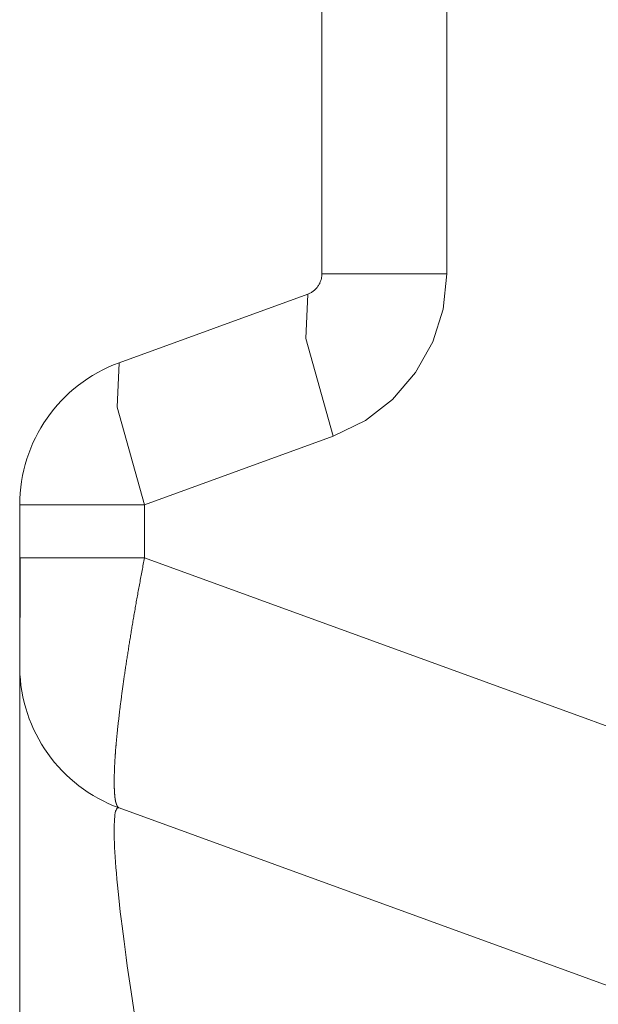
# Model space of a CAD drawing. Units: millimetres. Extents: x -39 to 249, y 47 to 250.
# Drawn here: x -15 to -14, y 130 to 132 of the extents above; entities that cross this region are included whole.
import ezdxf

# ---------------------------------------------------------------- set-up
doc = ezdxf.new("R2010")
doc.units = ezdxf.units.MM
doc.header["$MEASUREMENT"] = 0
doc.layers.add('レイヤー 2', color=7, linetype='Continuous', lineweight=0)

msp = doc.modelspace()

# ---------------------------------------------------------------- linework, layer by layer
at = {"layer": 'レイヤー 2', "color": 18, "lineweight": 9}
for points in [[(-14.2549, 131.2368), (-14.2549, 131.2368), (-14.2549, 132.3857), (-14.2549, 132.3857)], [(-14.1104, 132.3857), (-14.1104, 132.3857), (-14.1104, 131.2368), (-14.1104, 131.2368)], [(-14.2713, 131.2133), (-14.2713, 131.2133), (-14.4895, 131.1339), (-14.4895, 131.1339)], [(-14.4895, 131.134), (-14.5586, 131.1088), (-14.6045, 131.0431), (-14.6045, 130.9696)], [(-14.4601, 130.9696), (-14.4601, 130.9696), (-14.2419, 131.049), (-14.2419, 131.049)], [(-14.6045, 130.9084), (-14.6045, 130.9084), (-14.6045, 130.9696), (-14.6045, 130.9696)], [(-14.4601, 130.9696), (-14.4601, 130.9696), (-14.4601, 130.9084), (-14.4601, 130.9084)], [(-13.4213, 130.5303), (-13.4213, 130.5303), (-14.4601, 130.9084), (-14.4601, 130.9084)], [(-14.6045, 130.7806), (-14.6034, 130.7081), (-14.5576, 130.6438), (-14.4895, 130.619)], [(-14.4895, 130.619), (-14.4895, 130.619), (-13.4171, 130.2287), (-13.4171, 130.2287)]]:
    msp.add_open_spline(points, degree=3, dxfattribs=at)
for points, knots in [([(-14.2549, 131.2368), (-14.2549, 131.2368), (-14.2549, 131.2358), (-14.2549, 131.2358), (-14.2549, 131.2358), (-14.2549, 131.2349), (-14.2549, 131.2349), (-14.2549, 131.2349), (-14.255, 131.2339), (-14.255, 131.2339), (-14.255, 131.2339), (-14.2552, 131.233), (-14.2552, 131.233), (-14.2552, 131.233), (-14.2553, 131.232), (-14.2553, 131.232), (-14.2553, 131.232), (-14.2555, 131.2311), (-14.2555, 131.2311), (-14.2555, 131.2311), (-14.2557, 131.2302), (-14.2557, 131.2302), (-14.2557, 131.2302), (-14.2561, 131.2293), (-14.2561, 131.2293), (-14.2561, 131.2293), (-14.2563, 131.2284), (-14.2563, 131.2284), (-14.2563, 131.2284), (-14.2567, 131.2275), (-14.2567, 131.2275), (-14.2567, 131.2275), (-14.2571, 131.2266), (-14.2571, 131.2266), (-14.2571, 131.2266), (-14.2574, 131.2257), (-14.2574, 131.2257), (-14.2574, 131.2257), (-14.2579, 131.2249), (-14.2579, 131.2249), (-14.2579, 131.2249), (-14.2584, 131.2241), (-14.2584, 131.2241), (-14.2584, 131.2241), (-14.2589, 131.2233), (-14.2589, 131.2233), (-14.2589, 131.2233), (-14.2594, 131.2225), (-14.2594, 131.2225), (-14.2594, 131.2225), (-14.2599, 131.2217), (-14.2599, 131.2217), (-14.2599, 131.2217), (-14.2605, 131.221), (-14.2605, 131.221), (-14.2605, 131.221), (-14.2611, 131.2203), (-14.2611, 131.2203), (-14.2611, 131.2203), (-14.2618, 131.2196), (-14.2618, 131.2196), (-14.2618, 131.2196), (-14.2625, 131.2189), (-14.2625, 131.2189), (-14.2625, 131.2189), (-14.2631, 131.2183), (-14.2631, 131.2183), (-14.2631, 131.2183), (-14.2639, 131.2176), (-14.2639, 131.2176), (-14.2639, 131.2176), (-14.2646, 131.217), (-14.2646, 131.217), (-14.2646, 131.217), (-14.2654, 131.2165), (-14.2654, 131.2165), (-14.2654, 131.2165), (-14.2662, 131.2159), (-14.2662, 131.2159), (-14.2662, 131.2159), (-14.267, 131.2154), (-14.267, 131.2154), (-14.267, 131.2154), (-14.2678, 131.215), (-14.2678, 131.215), (-14.2678, 131.215), (-14.2687, 131.2145), (-14.2687, 131.2145), (-14.2687, 131.2145), (-14.2695, 131.2141), (-14.2695, 131.2141), (-14.2695, 131.2141), (-14.2704, 131.2137), (-14.2704, 131.2137), (-14.2704, 131.2137), (-14.2713, 131.2133), (-14.2713, 131.2133)], [0, 0, 0, 0, 1, 1, 1, 2, 2, 2, 3, 3, 3, 4, 4, 4, 5, 5, 5, 6, 6, 6, 7, 7, 7, 8, 8, 8, 9, 9, 9, 10, 10, 10, 11, 11, 11, 12, 12, 12, 13, 13, 13, 14, 14, 14, 15, 15, 15, 16, 16, 16, 17, 17, 17, 18, 18, 18, 19, 19, 19, 20, 20, 20, 21, 21, 21, 22, 22, 22, 23, 23, 23, 24, 24, 24, 25, 25, 25, 26, 26, 26, 27, 27, 27, 28, 28, 28, 29, 29, 29, 30, 30, 30, 31, 31, 31, 32, 32, 32, 32]), ([(-14.2549, 131.2368), (-14.2549, 131.2368), (-14.214, 131.2368), (-14.214, 131.2368), (-14.214, 131.2368), (-14.1104, 131.2368), (-14.1104, 131.2368)], [0, 0, 0, 0, 1, 1, 1, 2, 2, 2, 2]), ([(-14.1104, 131.2368), (-14.1104, 131.2368), (-14.1145, 131.1959), (-14.1145, 131.1959), (-14.1145, 131.1959), (-14.1266, 131.158), (-14.1266, 131.158), (-14.1266, 131.158), (-14.1466, 131.1226), (-14.1466, 131.1226), (-14.1466, 131.1226), (-14.173, 131.0916), (-14.173, 131.0916), (-14.173, 131.0916), (-14.2046, 131.067), (-14.2046, 131.067), (-14.2046, 131.067), (-14.2419, 131.049), (-14.2419, 131.049)], [0, 0, 0, 0, 1, 1, 1, 2, 2, 2, 3, 3, 3, 4, 4, 4, 5, 5, 5, 6, 6, 6, 6]), ([(-14.2419, 131.049), (-14.2419, 131.049), (-14.2734, 131.1619), (-14.2734, 131.1619), (-14.2734, 131.1619), (-14.2713, 131.2133), (-14.2713, 131.2133)], [0, 0, 0, 0, 1, 1, 1, 2, 2, 2, 2]), ([(-14.4895, 131.1339), (-14.4895, 131.1339), (-14.4917, 131.0825), (-14.4917, 131.0825), (-14.4917, 131.0825), (-14.4601, 130.9696), (-14.4601, 130.9696)], [0, 0, 0, 0, 1, 1, 1, 2, 2, 2, 2]), ([(-14.4601, 130.9696), (-14.4601, 130.9696), (-14.5637, 130.9696), (-14.5637, 130.9696), (-14.5637, 130.9696), (-14.6045, 130.9696), (-14.6045, 130.9696)], [0, 0, 0, 0, 1, 1, 1, 2, 2, 2, 2]), ([(-14.6045, 130.9084), (-14.6045, 130.9084), (-14.6045, 130.9035), (-14.6045, 130.9035), (-14.6045, 130.9035), (-14.6045, 130.8987), (-14.6045, 130.8987), (-14.6045, 130.8987), (-14.6045, 130.894), (-14.6045, 130.894), (-14.6045, 130.894), (-14.6045, 130.8892), (-14.6045, 130.8892), (-14.6045, 130.8892), (-14.6045, 130.8845), (-14.6045, 130.8845), (-14.6045, 130.8845), (-14.6045, 130.88), (-14.6045, 130.88), (-14.6045, 130.88), (-14.6045, 130.8754), (-14.6045, 130.8754), (-14.6045, 130.8754), (-14.6045, 130.8708), (-14.6045, 130.8708), (-14.6045, 130.8708), (-14.6045, 130.8663), (-14.6045, 130.8663), (-14.6045, 130.8663), (-14.6045, 130.8619), (-14.6045, 130.8619), (-14.6045, 130.8619), (-14.6045, 130.8576), (-14.6045, 130.8576), (-14.6045, 130.8576), (-14.6045, 130.8534), (-14.6045, 130.8534), (-14.6045, 130.8534), (-14.6045, 130.8492), (-14.6045, 130.8492), (-14.6045, 130.8492), (-14.6045, 130.8451), (-14.6045, 130.8451), (-14.6045, 130.8451), (-14.6045, 130.8411), (-14.6045, 130.8411), (-14.6045, 130.8411), (-14.6045, 130.8373), (-14.6045, 130.8373), (-14.6045, 130.8373), (-14.6045, 130.8335), (-14.6045, 130.8335), (-14.6045, 130.8335), (-14.6045, 130.8298), (-14.6045, 130.8298), (-14.6045, 130.8298), (-14.6045, 130.8263), (-14.6045, 130.8263), (-14.6045, 130.8263), (-14.6045, 130.8228), (-14.6045, 130.8228), (-14.6045, 130.8228), (-14.6045, 130.8195), (-14.6045, 130.8195), (-14.6045, 130.8195), (-14.6045, 130.8163), (-14.6045, 130.8163), (-14.6045, 130.8163), (-14.6045, 130.8132), (-14.6045, 130.8132), (-14.6045, 130.8132), (-14.6045, 130.8103), (-14.6045, 130.8103), (-14.6045, 130.8103), (-14.6045, 130.8075), (-14.6045, 130.8075), (-14.6045, 130.8075), (-14.6045, 130.8048), (-14.6045, 130.8048), (-14.6045, 130.8048), (-14.6045, 130.8023), (-14.6045, 130.8023), (-14.6045, 130.8023), (-14.6045, 130.7999), (-14.6045, 130.7999), (-14.6045, 130.7999), (-14.6045, 130.7977), (-14.6045, 130.7977), (-14.6045, 130.7977), (-14.6045, 130.7956), (-14.6045, 130.7956), (-14.6045, 130.7956), (-14.6045, 130.7937), (-14.6045, 130.7937), (-14.6045, 130.7937), (-14.6045, 130.792), (-14.6045, 130.792), (-14.6045, 130.792), (-14.6045, 130.7903), (-14.6045, 130.7903), (-14.6045, 130.7903), (-14.6045, 130.7889), (-14.6045, 130.7889), (-14.6045, 130.7889), (-14.6045, 130.7876), (-14.6045, 130.7876), (-14.6045, 130.7876), (-14.6045, 130.7865), (-14.6045, 130.7865), (-14.6045, 130.7865), (-14.6045, 130.7855), (-14.6045, 130.7855), (-14.6045, 130.7855), (-14.6045, 130.7848), (-14.6045, 130.7848), (-14.6045, 130.7848), (-14.6045, 130.7841), (-14.6045, 130.7841), (-14.6045, 130.7841), (-14.6045, 130.7837), (-14.6045, 130.7837), (-14.6045, 130.7837), (-14.6045, 130.7834), (-14.6045, 130.7834), (-14.6045, 130.7834), (-14.6045, 130.7833), (-14.6045, 130.7833)], [0, 0, 0, 0, 1, 1, 1, 2, 2, 2, 3, 3, 3, 4, 4, 4, 5, 5, 5, 6, 6, 6, 7, 7, 7, 8, 8, 8, 9, 9, 9, 10, 10, 10, 11, 11, 11, 12, 12, 12, 13, 13, 13, 14, 14, 14, 15, 15, 15, 16, 16, 16, 17, 17, 17, 18, 18, 18, 19, 19, 19, 20, 20, 20, 21, 21, 21, 22, 22, 22, 23, 23, 23, 24, 24, 24, 25, 25, 25, 26, 26, 26, 27, 27, 27, 28, 28, 28, 29, 29, 29, 30, 30, 30, 31, 31, 31, 32, 32, 32, 33, 33, 33, 34, 34, 34, 35, 35, 35, 36, 36, 36, 37, 37, 37, 38, 38, 38, 39, 39, 39, 40, 40, 40, 41, 41, 41, 42, 42, 42, 42]), ([(-14.604, 130.9084), (-14.604, 130.9084), (-14.6039, 130.9012), (-14.6039, 130.9012), (-14.6039, 130.9012), (-14.6039, 130.894), (-14.6039, 130.894), (-14.6039, 130.894), (-14.6038, 130.8871), (-14.6038, 130.8871), (-14.6038, 130.8871), (-14.6038, 130.8802), (-14.6038, 130.8802), (-14.6038, 130.8802), (-14.6038, 130.8737), (-14.6038, 130.8737), (-14.6038, 130.8737), (-14.6038, 130.8674), (-14.6038, 130.8674), (-14.6038, 130.8674), (-14.6038, 130.8614), (-14.6038, 130.8614), (-14.6038, 130.8614), (-14.6039, 130.8557), (-14.6039, 130.8557), (-14.6039, 130.8557), (-14.6039, 130.8504), (-14.6039, 130.8504), (-14.6039, 130.8504), (-14.604, 130.8455), (-14.604, 130.8455), (-14.604, 130.8455), (-14.6041, 130.8411), (-14.6041, 130.8411), (-14.6041, 130.8411), (-14.6042, 130.837), (-14.6042, 130.837), (-14.6042, 130.837), (-14.6043, 130.8336), (-14.6043, 130.8336), (-14.6043, 130.8336), (-14.6043, 130.8302), (-14.6043, 130.8302), (-14.6043, 130.8302), (-14.6044, 130.8275), (-14.6044, 130.8275), (-14.6044, 130.8275), (-14.6044, 130.8249), (-14.6044, 130.8249), (-14.6044, 130.8249), (-14.6044, 130.8228), (-14.6044, 130.8228), (-14.6044, 130.8228), (-14.6045, 130.8207), (-14.6045, 130.8207), (-14.6045, 130.8207), (-14.6045, 130.819), (-14.6045, 130.819), (-14.6045, 130.819), (-14.6045, 130.8172), (-14.6045, 130.8172), (-14.6045, 130.8172), (-14.6045, 130.8147), (-14.6045, 130.8147), (-14.6045, 130.8147), (-14.6045, 130.812), (-14.6045, 130.812), (-14.6045, 130.812), (-14.6045, 130.8084), (-14.6045, 130.8084), (-14.6045, 130.8084), (-14.6045, 130.805), (-14.6045, 130.805), (-14.6045, 130.805), (-14.6045, 130.8023), (-14.6045, 130.8023), (-14.6045, 130.8023), (-14.6045, 130.7997), (-14.6045, 130.7997), (-14.6045, 130.7997), (-14.6045, 130.7969), (-14.6045, 130.7969), (-14.6045, 130.7969), (-14.6045, 130.7943), (-14.6045, 130.7943), (-14.6045, 130.7943), (-14.6045, 130.7916), (-14.6045, 130.7916), (-14.6045, 130.7916), (-14.6045, 130.7892), (-14.6045, 130.7892), (-14.6045, 130.7892), (-14.6045, 130.7868), (-14.6045, 130.7868), (-14.6045, 130.7868), (-14.6045, 130.7848), (-14.6045, 130.7848), (-14.6045, 130.7848), (-14.6045, 130.783), (-14.6045, 130.783), (-14.6045, 130.783), (-14.6045, 130.7817), (-14.6045, 130.7817), (-14.6045, 130.7817), (-14.6045, 130.7809), (-14.6045, 130.7809), (-14.6045, 130.7809), (-14.6045, 130.7806), (-14.6045, 130.7806)], [0, 0, 0, 0, 1, 1, 1, 2, 2, 2, 3, 3, 3, 4, 4, 4, 5, 5, 5, 6, 6, 6, 7, 7, 7, 8, 8, 8, 9, 9, 9, 10, 10, 10, 11, 11, 11, 12, 12, 12, 13, 13, 13, 14, 14, 14, 15, 15, 15, 16, 16, 16, 17, 17, 17, 18, 18, 18, 19, 19, 19, 20, 20, 20, 21, 21, 21, 22, 22, 22, 23, 23, 23, 24, 24, 24, 25, 25, 25, 26, 26, 26, 27, 27, 27, 28, 28, 28, 29, 29, 29, 30, 30, 30, 31, 31, 31, 32, 32, 32, 33, 33, 33, 34, 34, 34, 35, 35, 35, 36, 36, 36, 36]), ([(-14.604, 130.9084), (-14.604, 130.9084), (-14.5592, 130.9084), (-14.5592, 130.9084), (-14.5592, 130.9084), (-14.4601, 130.9084), (-14.4601, 130.9084)], [0, 0, 0, 0, 1, 1, 1, 2, 2, 2, 2]), ([(-14.4895, 130.619), (-14.4895, 130.619), (-14.4896, 130.6191), (-14.4896, 130.6191), (-14.4896, 130.6191), (-14.4897, 130.6191), (-14.4897, 130.6191), (-14.4897, 130.6191), (-14.4898, 130.6191), (-14.4898, 130.6191), (-14.4898, 130.6191), (-14.4899, 130.6192), (-14.4899, 130.6192), (-14.4899, 130.6192), (-14.49, 130.6192), (-14.49, 130.6192), (-14.49, 130.6192), (-14.49, 130.6193), (-14.49, 130.6193), (-14.49, 130.6193), (-14.4901, 130.6194), (-14.4901, 130.6194), (-14.4901, 130.6194), (-14.4902, 130.6194), (-14.4902, 130.6194), (-14.4902, 130.6194), (-14.4902, 130.6195), (-14.4902, 130.6195), (-14.4902, 130.6195), (-14.4903, 130.6195), (-14.4903, 130.6195), (-14.4903, 130.6195), (-14.4904, 130.6196), (-14.4904, 130.6196), (-14.4904, 130.6196), (-14.4905, 130.6196), (-14.4905, 130.6196), (-14.4905, 130.6196), (-14.4906, 130.6197), (-14.4906, 130.6197), (-14.4906, 130.6197), (-14.4906, 130.6198), (-14.4906, 130.6198), (-14.4906, 130.6198), (-14.4907, 130.6199), (-14.4907, 130.6199), (-14.4907, 130.6199), (-14.4908, 130.6199), (-14.4908, 130.6199), (-14.4908, 130.6199), (-14.4909, 130.62), (-14.4909, 130.62), (-14.4909, 130.62), (-14.4909, 130.6201), (-14.4909, 130.6201), (-14.4909, 130.6201), (-14.491, 130.6202), (-14.491, 130.6202), (-14.491, 130.6202), (-14.4911, 130.6203), (-14.4911, 130.6203), (-14.4911, 130.6203), (-14.4912, 130.6204), (-14.4912, 130.6204), (-14.4912, 130.6204), (-14.4912, 130.6204), (-14.4912, 130.6204), (-14.4912, 130.6204), (-14.4913, 130.6206), (-14.4913, 130.6206), (-14.4913, 130.6206), (-14.4914, 130.6207), (-14.4914, 130.6207), (-14.4914, 130.6207), (-14.4914, 130.6208), (-14.4914, 130.6208), (-14.4914, 130.6208), (-14.4915, 130.6209), (-14.4915, 130.6209), (-14.4915, 130.6209), (-14.4916, 130.621), (-14.4916, 130.621), (-14.4916, 130.621), (-14.4917, 130.6211), (-14.4917, 130.6211), (-14.4917, 130.6211), (-14.4917, 130.6212), (-14.4917, 130.6212), (-14.4917, 130.6212), (-14.4918, 130.6213), (-14.4918, 130.6213), (-14.4918, 130.6213), (-14.4919, 130.6214), (-14.4919, 130.6214), (-14.4919, 130.6214), (-14.4919, 130.6216), (-14.4919, 130.6216), (-14.4919, 130.6216), (-14.492, 130.6217), (-14.492, 130.6217), (-14.492, 130.6217), (-14.4921, 130.6218), (-14.4921, 130.6218), (-14.4921, 130.6218), (-14.4921, 130.622), (-14.4921, 130.622), (-14.4921, 130.622), (-14.4922, 130.6221), (-14.4922, 130.6221), (-14.4922, 130.6221), (-14.4923, 130.6222), (-14.4923, 130.6222), (-14.4923, 130.6222), (-14.4923, 130.6224), (-14.4923, 130.6224), (-14.4923, 130.6224), (-14.4923, 130.6225), (-14.4923, 130.6225), (-14.4923, 130.6225), (-14.4924, 130.6227), (-14.4924, 130.6227), (-14.4924, 130.6227), (-14.4925, 130.6228), (-14.4925, 130.6228), (-14.4925, 130.6228), (-14.4925, 130.623), (-14.4925, 130.623), (-14.4925, 130.623), (-14.4926, 130.6232), (-14.4926, 130.6232), (-14.4926, 130.6232), (-14.4926, 130.6233), (-14.4926, 130.6233), (-14.4926, 130.6233), (-14.4927, 130.6235), (-14.4927, 130.6235), (-14.4927, 130.6235), (-14.4927, 130.6236), (-14.4927, 130.6236), (-14.4927, 130.6236), (-14.4928, 130.6238), (-14.4928, 130.6238), (-14.4928, 130.6238), (-14.4929, 130.624), (-14.4929, 130.624), (-14.4929, 130.624), (-14.4929, 130.6242), (-14.4929, 130.6242), (-14.4929, 130.6242), (-14.493, 130.6244), (-14.493, 130.6244), (-14.493, 130.6244), (-14.493, 130.6245), (-14.493, 130.6245), (-14.493, 130.6245), (-14.4931, 130.6247), (-14.4931, 130.6247), (-14.4931, 130.6247), (-14.4932, 130.6249), (-14.4932, 130.6249), (-14.4932, 130.6249), (-14.4932, 130.6251), (-14.4932, 130.6251), (-14.4932, 130.6251), (-14.4932, 130.6253), (-14.4932, 130.6253), (-14.4932, 130.6253), (-14.4933, 130.6255), (-14.4933, 130.6255), (-14.4933, 130.6255), (-14.4933, 130.6257), (-14.4933, 130.6257), (-14.4933, 130.6257), (-14.4934, 130.6259), (-14.4934, 130.6259), (-14.4934, 130.6259), (-14.4935, 130.6261), (-14.4935, 130.6261), (-14.4935, 130.6261), (-14.4935, 130.6263), (-14.4935, 130.6263), (-14.4935, 130.6263), (-14.4935, 130.6265), (-14.4935, 130.6265), (-14.4935, 130.6265), (-14.4936, 130.6267), (-14.4936, 130.6267), (-14.4936, 130.6267), (-14.4936, 130.6269), (-14.4936, 130.6269), (-14.4936, 130.6269), (-14.4936, 130.6272), (-14.4936, 130.6272), (-14.4936, 130.6272), (-14.4937, 130.6274), (-14.4937, 130.6274), (-14.4937, 130.6274), (-14.4937, 130.6276), (-14.4937, 130.6276), (-14.4937, 130.6276), (-14.4938, 130.6278), (-14.4938, 130.6278), (-14.4938, 130.6278), (-14.4938, 130.6281), (-14.4938, 130.6281), (-14.4938, 130.6281), (-14.4939, 130.6283), (-14.4939, 130.6283), (-14.4939, 130.6283), (-14.4939, 130.6286), (-14.4939, 130.6286), (-14.4939, 130.6286), (-14.4939, 130.6288), (-14.4939, 130.6288), (-14.4939, 130.6288), (-14.494, 130.629), (-14.494, 130.629), (-14.494, 130.629), (-14.4941, 130.6293), (-14.4941, 130.6293), (-14.4941, 130.6293), (-14.4941, 130.6295), (-14.4941, 130.6295), (-14.4941, 130.6295), (-14.4941, 130.6298), (-14.4941, 130.6298), (-14.4941, 130.6298), (-14.4942, 130.63), (-14.4942, 130.63), (-14.4942, 130.63), (-14.4942, 130.6303), (-14.4942, 130.6303), (-14.4942, 130.6303), (-14.4942, 130.6305), (-14.4942, 130.6305), (-14.4942, 130.6305), (-14.4943, 130.6308), (-14.4943, 130.6308), (-14.4943, 130.6308), (-14.4943, 130.6311), (-14.4943, 130.6311), (-14.4943, 130.6311), (-14.4943, 130.6313), (-14.4943, 130.6313), (-14.4943, 130.6313), (-14.4944, 130.6316), (-14.4944, 130.6316), (-14.4944, 130.6316), (-14.4944, 130.6319), (-14.4944, 130.6319), (-14.4944, 130.6319), (-14.4944, 130.6322), (-14.4944, 130.6322), (-14.4944, 130.6322), (-14.4945, 130.6324), (-14.4945, 130.6324), (-14.4945, 130.6324), (-14.4945, 130.6327), (-14.4945, 130.6327), (-14.4945, 130.6327), (-14.4945, 130.633), (-14.4945, 130.633), (-14.4945, 130.633), (-14.4945, 130.6333), (-14.4945, 130.6333), (-14.4945, 130.6333), (-14.4946, 130.6336), (-14.4946, 130.6336), (-14.4946, 130.6336), (-14.4946, 130.6339), (-14.4946, 130.6339), (-14.4946, 130.6339), (-14.4946, 130.6342), (-14.4946, 130.6342), (-14.4946, 130.6342), (-14.4946, 130.6345), (-14.4946, 130.6345), (-14.4946, 130.6345), (-14.4947, 130.6348), (-14.4947, 130.6348), (-14.4947, 130.6348), (-14.4947, 130.6351), (-14.4947, 130.6351), (-14.4947, 130.6351), (-14.4947, 130.6354), (-14.4947, 130.6354), (-14.4947, 130.6354), (-14.4947, 130.6358), (-14.4947, 130.6358), (-14.4947, 130.6358), (-14.4948, 130.636), (-14.4948, 130.636), (-14.4948, 130.636), (-14.4948, 130.6364), (-14.4948, 130.6364), (-14.4948, 130.6364), (-14.4948, 130.6367), (-14.4948, 130.6367), (-14.4948, 130.6367), (-14.4948, 130.637), (-14.4948, 130.637), (-14.4948, 130.637), (-14.4948, 130.6373), (-14.4948, 130.6373), (-14.4948, 130.6373), (-14.4949, 130.6377), (-14.4949, 130.6377), (-14.4949, 130.6377), (-14.4949, 130.638), (-14.4949, 130.638), (-14.4949, 130.638), (-14.4949, 130.6383), (-14.4949, 130.6383), (-14.4949, 130.6383), (-14.4949, 130.6387), (-14.4949, 130.6387), (-14.4949, 130.6387), (-14.495, 130.639), (-14.495, 130.639), (-14.495, 130.639), (-14.495, 130.6393), (-14.495, 130.6393), (-14.495, 130.6393), (-14.495, 130.6397), (-14.495, 130.6397), (-14.495, 130.6397), (-14.495, 130.6401), (-14.495, 130.6401), (-14.495, 130.6401), (-14.495, 130.6404), (-14.495, 130.6404), (-14.495, 130.6404), (-14.495, 130.6408), (-14.495, 130.6408), (-14.495, 130.6408), (-14.495, 130.6411), (-14.495, 130.6411), (-14.495, 130.6411), (-14.4951, 130.6415), (-14.4951, 130.6415), (-14.4951, 130.6415), (-14.4951, 130.6418), (-14.4951, 130.6418), (-14.4951, 130.6418), (-14.4951, 130.6422), (-14.4951, 130.6422), (-14.4951, 130.6422), (-14.4951, 130.6426), (-14.4951, 130.6426), (-14.4951, 130.6426), (-14.4951, 130.6429), (-14.4951, 130.6429), (-14.4951, 130.6429), (-14.4951, 130.6433), (-14.4951, 130.6433), (-14.4951, 130.6433), (-14.4951, 130.6437), (-14.4951, 130.6437), (-14.4951, 130.6437), (-14.4951, 130.6441), (-14.4951, 130.6441), (-14.4951, 130.6441), (-14.4951, 130.6445), (-14.4951, 130.6445), (-14.4951, 130.6445), (-14.4951, 130.6449), (-14.4951, 130.6449), (-14.4951, 130.6449), (-14.4951, 130.6452), (-14.4951, 130.6452), (-14.4951, 130.6452), (-14.4952, 130.6456), (-14.4952, 130.6456), (-14.4952, 130.6456), (-14.4952, 130.646), (-14.4952, 130.646), (-14.4952, 130.646), (-14.4952, 130.6464), (-14.4952, 130.6464), (-14.4952, 130.6464), (-14.4952, 130.6468), (-14.4952, 130.6468), (-14.4952, 130.6468), (-14.4952, 130.6472), (-14.4952, 130.6472), (-14.4952, 130.6472), (-14.4952, 130.6476), (-14.4952, 130.6476), (-14.4952, 130.6476), (-14.4952, 130.648), (-14.4952, 130.648), (-14.4952, 130.648), (-14.4952, 130.6484), (-14.4952, 130.6484), (-14.4952, 130.6484), (-14.4952, 130.6488), (-14.4952, 130.6488), (-14.4952, 130.6488), (-14.4952, 130.6493), (-14.4952, 130.6493), (-14.4952, 130.6493), (-14.4952, 130.6497), (-14.4952, 130.6497), (-14.4952, 130.6497), (-14.4952, 130.6501), (-14.4952, 130.6501), (-14.4952, 130.6501), (-14.4952, 130.6505), (-14.4952, 130.6505), (-14.4952, 130.6505), (-14.4952, 130.6509), (-14.4952, 130.6509), (-14.4952, 130.6509), (-14.4952, 130.6514), (-14.4952, 130.6514), (-14.4952, 130.6514), (-14.4952, 130.6518), (-14.4952, 130.6518), (-14.4952, 130.6518), (-14.4952, 130.6522), (-14.4952, 130.6522), (-14.4952, 130.6522), (-14.4952, 130.6527), (-14.4952, 130.6527), (-14.4952, 130.6527), (-14.4952, 130.6531), (-14.4952, 130.6531), (-14.4952, 130.6531), (-14.4951, 130.6535), (-14.4951, 130.6535), (-14.4951, 130.6535), (-14.4951, 130.654), (-14.4951, 130.654), (-14.4951, 130.654), (-14.4951, 130.6544), (-14.4951, 130.6544), (-14.4951, 130.6544), (-14.4951, 130.6549), (-14.4951, 130.6549), (-14.4951, 130.6549), (-14.4951, 130.6553), (-14.4951, 130.6553), (-14.4951, 130.6553), (-14.4951, 130.6558), (-14.4951, 130.6558), (-14.4951, 130.6558), (-14.4951, 130.6563), (-14.4951, 130.6563), (-14.4951, 130.6563), (-14.4951, 130.6567), (-14.4951, 130.6567), (-14.4951, 130.6567), (-14.4951, 130.6572), (-14.4951, 130.6572), (-14.4951, 130.6572), (-14.4951, 130.6576), (-14.4951, 130.6576), (-14.4951, 130.6576), (-14.4951, 130.6581), (-14.4951, 130.6581), (-14.4951, 130.6581), (-14.495, 130.6586), (-14.495, 130.6586), (-14.495, 130.6586), (-14.495, 130.659), (-14.495, 130.659), (-14.495, 130.659), (-14.495, 130.6595), (-14.495, 130.6595), (-14.495, 130.6595), (-14.495, 130.66), (-14.495, 130.66), (-14.495, 130.66), (-14.495, 130.6605), (-14.495, 130.6605), (-14.495, 130.6605), (-14.495, 130.6609), (-14.495, 130.6609), (-14.495, 130.6609), (-14.495, 130.6614), (-14.495, 130.6614), (-14.495, 130.6614), (-14.4949, 130.662), (-14.4949, 130.662), (-14.4949, 130.662), (-14.4949, 130.6624), (-14.4949, 130.6624), (-14.4949, 130.6624), (-14.4949, 130.6629), (-14.4949, 130.6629), (-14.4949, 130.6629), (-14.4949, 130.6634), (-14.4949, 130.6634), (-14.4949, 130.6634), (-14.4949, 130.6639), (-14.4949, 130.6639), (-14.4949, 130.6639), (-14.4948, 130.6644), (-14.4948, 130.6644), (-14.4948, 130.6644), (-14.4948, 130.6649), (-14.4948, 130.6649), (-14.4948, 130.6649), (-14.4948, 130.6654), (-14.4948, 130.6654), (-14.4948, 130.6654), (-14.4948, 130.6659), (-14.4948, 130.6659), (-14.4948, 130.6659), (-14.4947, 130.6665), (-14.4947, 130.6665), (-14.4947, 130.6665), (-14.4947, 130.6669), (-14.4947, 130.6669), (-14.4947, 130.6669), (-14.4947, 130.6675), (-14.4947, 130.6675), (-14.4947, 130.6675), (-14.4947, 130.668), (-14.4947, 130.668), (-14.4947, 130.668), (-14.4947, 130.6685), (-14.4947, 130.6685), (-14.4947, 130.6685), (-14.4946, 130.669), (-14.4946, 130.669), (-14.4946, 130.669), (-14.4946, 130.6696), (-14.4946, 130.6696), (-14.4946, 130.6696), (-14.4946, 130.67), (-14.4946, 130.67), (-14.4946, 130.67), (-14.4945, 130.6706), (-14.4945, 130.6706), (-14.4945, 130.6706), (-14.4945, 130.6711), (-14.4945, 130.6711), (-14.4945, 130.6711), (-14.4945, 130.6717), (-14.4945, 130.6717), (-14.4945, 130.6717), (-14.4945, 130.6722), (-14.4945, 130.6722), (-14.4945, 130.6722), (-14.4944, 130.6727), (-14.4944, 130.6727), (-14.4944, 130.6727), (-14.4944, 130.6733), (-14.4944, 130.6733), (-14.4944, 130.6733), (-14.4944, 130.6738), (-14.4944, 130.6738), (-14.4944, 130.6738), (-14.4943, 130.6744), (-14.4943, 130.6744), (-14.4943, 130.6744), (-14.4943, 130.6749), (-14.4943, 130.6749), (-14.4943, 130.6749), (-14.4943, 130.6755), (-14.4943, 130.6755), (-14.4943, 130.6755), (-14.4942, 130.676), (-14.4942, 130.676), (-14.4942, 130.676), (-14.4942, 130.6766), (-14.4942, 130.6766), (-14.4942, 130.6766), (-14.4942, 130.6771), (-14.4942, 130.6771), (-14.4942, 130.6771), (-14.4941, 130.6777), (-14.4941, 130.6777), (-14.4941, 130.6777), (-14.4941, 130.6782), (-14.4941, 130.6782), (-14.4941, 130.6782), (-14.4941, 130.6788), (-14.4941, 130.6788), (-14.4941, 130.6788), (-14.494, 130.6794), (-14.494, 130.6794), (-14.494, 130.6794), (-14.4939, 130.68), (-14.4939, 130.68), (-14.4939, 130.68), (-14.4939, 130.6805), (-14.4939, 130.6805), (-14.4939, 130.6805), (-14.4939, 130.6811), (-14.4939, 130.6811), (-14.4939, 130.6811), (-14.4938, 130.6817), (-14.4938, 130.6817), (-14.4938, 130.6817), (-14.4938, 130.6823), (-14.4938, 130.6823), (-14.4938, 130.6823), (-14.4938, 130.6829), (-14.4938, 130.6829), (-14.4938, 130.6829), (-14.4937, 130.6835), (-14.4937, 130.6835), (-14.4937, 130.6835), (-14.4937, 130.684), (-14.4937, 130.684), (-14.4937, 130.684), (-14.4936, 130.6846), (-14.4936, 130.6846), (-14.4936, 130.6846), (-14.4936, 130.6852), (-14.4936, 130.6852), (-14.4936, 130.6852), (-14.4935, 130.6858), (-14.4935, 130.6858), (-14.4935, 130.6858), (-14.4935, 130.6864), (-14.4935, 130.6864), (-14.4935, 130.6864), (-14.4935, 130.687), (-14.4935, 130.687), (-14.4935, 130.687), (-14.4934, 130.6876), (-14.4934, 130.6876), (-14.4934, 130.6876), (-14.4933, 130.6882), (-14.4933, 130.6882), (-14.4933, 130.6882), (-14.4933, 130.6888), (-14.4933, 130.6888), (-14.4933, 130.6888), (-14.4933, 130.6894), (-14.4933, 130.6894), (-14.4933, 130.6894), (-14.4932, 130.69), (-14.4932, 130.69), (-14.4932, 130.69), (-14.4932, 130.6906), (-14.4932, 130.6906), (-14.4932, 130.6906), (-14.4931, 130.6913), (-14.4931, 130.6913), (-14.4931, 130.6913), (-14.493, 130.6918), (-14.493, 130.6918), (-14.493, 130.6918), (-14.493, 130.6925), (-14.493, 130.6925), (-14.493, 130.6925), (-14.4929, 130.6931), (-14.4929, 130.6931), (-14.4929, 130.6931), (-14.4929, 130.6937), (-14.4929, 130.6937), (-14.4929, 130.6937), (-14.4928, 130.6943), (-14.4928, 130.6943), (-14.4928, 130.6943), (-14.4928, 130.695), (-14.4928, 130.695), (-14.4928, 130.695), (-14.4927, 130.6956), (-14.4927, 130.6956), (-14.4927, 130.6956), (-14.4926, 130.6962), (-14.4926, 130.6962), (-14.4926, 130.6962), (-14.4926, 130.6968), (-14.4926, 130.6968), (-14.4926, 130.6968), (-14.4925, 130.6975), (-14.4925, 130.6975), (-14.4925, 130.6975), (-14.4925, 130.6981), (-14.4925, 130.6981), (-14.4925, 130.6981), (-14.4924, 130.6987), (-14.4924, 130.6987), (-14.4924, 130.6987), (-14.4924, 130.6994), (-14.4924, 130.6994), (-14.4924, 130.6994), (-14.4923, 130.7), (-14.4923, 130.7), (-14.4923, 130.7), (-14.4923, 130.7007), (-14.4923, 130.7007), (-14.4923, 130.7007), (-14.4922, 130.7013), (-14.4922, 130.7013), (-14.4922, 130.7013), (-14.4921, 130.702), (-14.4921, 130.702), (-14.4921, 130.702), (-14.4921, 130.7026), (-14.4921, 130.7026), (-14.4921, 130.7026), (-14.492, 130.7032), (-14.492, 130.7032), (-14.492, 130.7032), (-14.4919, 130.7039), (-14.4919, 130.7039), (-14.4919, 130.7039), (-14.4919, 130.7046), (-14.4919, 130.7046), (-14.4919, 130.7046), (-14.4918, 130.7052), (-14.4918, 130.7052), (-14.4918, 130.7052), (-14.4917, 130.7059), (-14.4917, 130.7059), (-14.4917, 130.7059), (-14.4917, 130.7065), (-14.4917, 130.7065), (-14.4917, 130.7065), (-14.4915, 130.7077), (-14.4915, 130.7077), (-14.4915, 130.7077), (-14.4914, 130.7088), (-14.4914, 130.7088), (-14.4914, 130.7088), (-14.4913, 130.7098), (-14.4913, 130.7098), (-14.4913, 130.7098), (-14.4912, 130.711), (-14.4912, 130.711), (-14.4912, 130.711), (-14.4911, 130.7121), (-14.4911, 130.7121), (-14.4911, 130.7121), (-14.491, 130.7132), (-14.491, 130.7132), (-14.491, 130.7132), (-14.4908, 130.7144), (-14.4908, 130.7144), (-14.4908, 130.7144), (-14.4907, 130.7155), (-14.4907, 130.7155), (-14.4907, 130.7155), (-14.4906, 130.7167), (-14.4906, 130.7167), (-14.4906, 130.7167), (-14.4905, 130.7178), (-14.4905, 130.7178), (-14.4905, 130.7178), (-14.4903, 130.719), (-14.4903, 130.719), (-14.4903, 130.719), (-14.4902, 130.7201), (-14.4902, 130.7201), (-14.4902, 130.7201), (-14.49, 130.7213), (-14.49, 130.7213), (-14.49, 130.7213), (-14.4899, 130.7225), (-14.4899, 130.7225), (-14.4899, 130.7225), (-14.4898, 130.7237), (-14.4898, 130.7237), (-14.4898, 130.7237), (-14.4896, 130.7249), (-14.4896, 130.7249), (-14.4896, 130.7249), (-14.4895, 130.7261), (-14.4895, 130.7261), (-14.4895, 130.7261), (-14.4894, 130.7273), (-14.4894, 130.7273), (-14.4894, 130.7273), (-14.4892, 130.7285), (-14.4892, 130.7285), (-14.4892, 130.7285), (-14.489, 130.7298), (-14.489, 130.7298), (-14.489, 130.7298), (-14.4889, 130.731), (-14.4889, 130.731), (-14.4889, 130.731), (-14.4888, 130.7323), (-14.4888, 130.7323), (-14.4888, 130.7323), (-14.4886, 130.7335), (-14.4886, 130.7335), (-14.4886, 130.7335), (-14.4884, 130.7348), (-14.4884, 130.7348), (-14.4884, 130.7348), (-14.4883, 130.7361), (-14.4883, 130.7361), (-14.4883, 130.7361), (-14.4881, 130.7373), (-14.4881, 130.7373), (-14.4881, 130.7373), (-14.4879, 130.7386), (-14.4879, 130.7386), (-14.4879, 130.7386), (-14.4878, 130.7399), (-14.4878, 130.7399), (-14.4878, 130.7399), (-14.4876, 130.7412), (-14.4876, 130.7412), (-14.4876, 130.7412), (-14.4875, 130.7425), (-14.4875, 130.7425), (-14.4875, 130.7425), (-14.4873, 130.7438), (-14.4873, 130.7438), (-14.4873, 130.7438), (-14.4871, 130.7452), (-14.4871, 130.7452), (-14.4871, 130.7452), (-14.4869, 130.7465), (-14.4869, 130.7465), (-14.4869, 130.7465), (-14.4868, 130.7478), (-14.4868, 130.7478), (-14.4868, 130.7478), (-14.4866, 130.7491), (-14.4866, 130.7491), (-14.4866, 130.7491), (-14.4864, 130.7505), (-14.4864, 130.7505), (-14.4864, 130.7505), (-14.4863, 130.7519), (-14.4863, 130.7519), (-14.4863, 130.7519), (-14.486, 130.7532), (-14.486, 130.7532), (-14.486, 130.7532), (-14.4859, 130.7546), (-14.4859, 130.7546), (-14.4859, 130.7546), (-14.4857, 130.756), (-14.4857, 130.756), (-14.4857, 130.756), (-14.4855, 130.7574), (-14.4855, 130.7574), (-14.4855, 130.7574), (-14.4853, 130.7587), (-14.4853, 130.7587), (-14.4853, 130.7587), (-14.4851, 130.7601), (-14.4851, 130.7601), (-14.4851, 130.7601), (-14.4849, 130.7615), (-14.4849, 130.7615), (-14.4849, 130.7615), (-14.4847, 130.7629), (-14.4847, 130.7629), (-14.4847, 130.7629), (-14.4845, 130.7644), (-14.4845, 130.7644), (-14.4845, 130.7644), (-14.4843, 130.7658), (-14.4843, 130.7658), (-14.4843, 130.7658), (-14.4841, 130.7672), (-14.4841, 130.7672), (-14.4841, 130.7672), (-14.4839, 130.7687), (-14.4839, 130.7687), (-14.4839, 130.7687), (-14.4837, 130.7701), (-14.4837, 130.7701), (-14.4837, 130.7701), (-14.4835, 130.7715), (-14.4835, 130.7715), (-14.4835, 130.7715), (-14.4833, 130.773), (-14.4833, 130.773), (-14.4833, 130.773), (-14.483, 130.7745), (-14.483, 130.7745), (-14.483, 130.7745), (-14.4828, 130.776), (-14.4828, 130.776), (-14.4828, 130.776), (-14.4826, 130.7774), (-14.4826, 130.7774), (-14.4826, 130.7774), (-14.4824, 130.7789), (-14.4824, 130.7789), (-14.4824, 130.7789), (-14.4822, 130.7804), (-14.4822, 130.7804), (-14.4822, 130.7804), (-14.482, 130.7819), (-14.482, 130.7819), (-14.482, 130.7819), (-14.4817, 130.7834), (-14.4817, 130.7834), (-14.4817, 130.7834), (-14.4815, 130.785), (-14.4815, 130.785), (-14.4815, 130.785), (-14.4812, 130.7865), (-14.4812, 130.7865), (-14.4812, 130.7865), (-14.481, 130.788), (-14.481, 130.788), (-14.481, 130.788), (-14.4808, 130.7895), (-14.4808, 130.7895), (-14.4808, 130.7895), (-14.4806, 130.791), (-14.4806, 130.791), (-14.4806, 130.791), (-14.4803, 130.7926), (-14.4803, 130.7926), (-14.4803, 130.7926), (-14.4801, 130.7942), (-14.4801, 130.7942), (-14.4801, 130.7942), (-14.4798, 130.7957), (-14.4798, 130.7957), (-14.4798, 130.7957), (-14.4796, 130.7973), (-14.4796, 130.7973), (-14.4796, 130.7973), (-14.4794, 130.7988), (-14.4794, 130.7988), (-14.4794, 130.7988), (-14.4791, 130.8004), (-14.4791, 130.8004), (-14.4791, 130.8004), (-14.4788, 130.802), (-14.4788, 130.802), (-14.4788, 130.802), (-14.4786, 130.8036), (-14.4786, 130.8036), (-14.4786, 130.8036), (-14.4784, 130.8052), (-14.4784, 130.8052), (-14.4784, 130.8052), (-14.4781, 130.8068), (-14.4781, 130.8068), (-14.4781, 130.8068), (-14.4779, 130.8084), (-14.4779, 130.8084), (-14.4779, 130.8084), (-14.4776, 130.81), (-14.4776, 130.81), (-14.4776, 130.81), (-14.4774, 130.8116), (-14.4774, 130.8116), (-14.4774, 130.8116), (-14.4771, 130.8132), (-14.4771, 130.8132), (-14.4771, 130.8132), (-14.4768, 130.8149), (-14.4768, 130.8149), (-14.4768, 130.8149), (-14.4765, 130.8165), (-14.4765, 130.8165), (-14.4765, 130.8165), (-14.4763, 130.8181), (-14.4763, 130.8181), (-14.4763, 130.8181), (-14.476, 130.8198), (-14.476, 130.8198), (-14.476, 130.8198), (-14.4757, 130.8215), (-14.4757, 130.8215), (-14.4757, 130.8215), (-14.4755, 130.8231), (-14.4755, 130.8231), (-14.4755, 130.8231), (-14.4752, 130.8248), (-14.4752, 130.8248), (-14.4752, 130.8248), (-14.4749, 130.8264), (-14.4749, 130.8264), (-14.4749, 130.8264), (-14.4746, 130.8281), (-14.4746, 130.8281), (-14.4746, 130.8281), (-14.4743, 130.8298), (-14.4743, 130.8298), (-14.4743, 130.8298), (-14.474, 130.8315), (-14.474, 130.8315), (-14.474, 130.8315), (-14.4738, 130.8332), (-14.4738, 130.8332), (-14.4738, 130.8332), (-14.4735, 130.8349), (-14.4735, 130.8349), (-14.4735, 130.8349), (-14.4732, 130.8366), (-14.4732, 130.8366), (-14.4732, 130.8366), (-14.4729, 130.8383), (-14.4729, 130.8383), (-14.4729, 130.8383), (-14.4726, 130.84), (-14.4726, 130.84), (-14.4726, 130.84), (-14.4723, 130.8417), (-14.4723, 130.8417), (-14.4723, 130.8417), (-14.472, 130.8434), (-14.472, 130.8434), (-14.472, 130.8434), (-14.4718, 130.8452), (-14.4718, 130.8452), (-14.4718, 130.8452), (-14.4714, 130.8469), (-14.4714, 130.8469), (-14.4714, 130.8469), (-14.4711, 130.8486), (-14.4711, 130.8486), (-14.4711, 130.8486), (-14.4708, 130.8504), (-14.4708, 130.8504), (-14.4708, 130.8504), (-14.4705, 130.8522), (-14.4705, 130.8522), (-14.4705, 130.8522), (-14.4702, 130.8539), (-14.4702, 130.8539), (-14.4702, 130.8539), (-14.4699, 130.8556), (-14.4699, 130.8556), (-14.4699, 130.8556), (-14.4696, 130.8574), (-14.4696, 130.8574), (-14.4696, 130.8574), (-14.4693, 130.8592), (-14.4693, 130.8592), (-14.4693, 130.8592), (-14.4689, 130.8609), (-14.4689, 130.8609), (-14.4689, 130.8609), (-14.4686, 130.8627), (-14.4686, 130.8627), (-14.4686, 130.8627), (-14.4683, 130.8645), (-14.4683, 130.8645), (-14.4683, 130.8645), (-14.468, 130.8663), (-14.468, 130.8663), (-14.468, 130.8663), (-14.4677, 130.8681), (-14.4677, 130.8681), (-14.4677, 130.8681), (-14.4673, 130.8699), (-14.4673, 130.8699), (-14.4673, 130.8699), (-14.467, 130.8717), (-14.467, 130.8717), (-14.467, 130.8717), (-14.4667, 130.8735), (-14.4667, 130.8735), (-14.4667, 130.8735), (-14.4664, 130.8753), (-14.4664, 130.8753), (-14.4664, 130.8753), (-14.466, 130.8771), (-14.466, 130.8771), (-14.466, 130.8771), (-14.4657, 130.8789), (-14.4657, 130.8789), (-14.4657, 130.8789), (-14.4653, 130.8807), (-14.4653, 130.8807), (-14.4653, 130.8807), (-14.465, 130.8825), (-14.465, 130.8825), (-14.465, 130.8825), (-14.4647, 130.8844), (-14.4647, 130.8844), (-14.4647, 130.8844), (-14.4643, 130.8862), (-14.4643, 130.8862), (-14.4643, 130.8862), (-14.464, 130.888), (-14.464, 130.888), (-14.464, 130.888), (-14.4636, 130.8898), (-14.4636, 130.8898), (-14.4636, 130.8898), (-14.4633, 130.8917), (-14.4633, 130.8917), (-14.4633, 130.8917), (-14.4629, 130.8935), (-14.4629, 130.8935), (-14.4629, 130.8935), (-14.4626, 130.8954), (-14.4626, 130.8954), (-14.4626, 130.8954), (-14.4622, 130.8972), (-14.4622, 130.8972), (-14.4622, 130.8972), (-14.4619, 130.8991), (-14.4619, 130.8991), (-14.4619, 130.8991), (-14.4615, 130.9009), (-14.4615, 130.9009), (-14.4615, 130.9009), (-14.4612, 130.9027), (-14.4612, 130.9027), (-14.4612, 130.9027), (-14.4608, 130.9046), (-14.4608, 130.9046), (-14.4608, 130.9046), (-14.4604, 130.9065), (-14.4604, 130.9065), (-14.4604, 130.9065), (-14.4601, 130.9084), (-14.4601, 130.9084)], [0, 0, 0, 0, 1, 1, 1, 2, 2, 2, 3, 3, 3, 4, 4, 4, 5, 5, 5, 6, 6, 6, 7, 7, 7, 8, 8, 8, 9, 9, 9, 10, 10, 10, 11, 11, 11, 12, 12, 12, 13, 13, 13, 14, 14, 14, 15, 15, 15, 16, 16, 16, 17, 17, 17, 18, 18, 18, 19, 19, 19, 20, 20, 20, 21, 21, 21, 22, 22, 22, 23, 23, 23, 24, 24, 24, 25, 25, 25, 26, 26, 26, 27, 27, 27, 28, 28, 28, 29, 29, 29, 30, 30, 30, 31, 31, 31, 32, 32, 32, 33, 33, 33, 34, 34, 34, 35, 35, 35, 36, 36, 36, 37, 37, 37, 38, 38, 38, 39, 39, 39, 40, 40, 40, 41, 41, 41, 42, 42, 42, 43, 43, 43, 44, 44, 44, 45, 45, 45, 46, 46, 46, 47, 47, 47, 48, 48, 48, 49, 49, 49, 50, 50, 50, 51, 51, 51, 52, 52, 52, 53, 53, 53, 54, 54, 54, 55, 55, 55, 56, 56, 56, 57, 57, 57, 58, 58, 58, 59, 59, 59, 60, 60, 60, 61, 61, 61, 62, 62, 62, 63, 63, 63, 64, 64, 64, 65, 65, 65, 66, 66, 66, 67, 67, 67, 68, 68, 68, 69, 69, 69, 70, 70, 70, 71, 71, 71, 72, 72, 72, 73, 73, 73, 74, 74, 74, 75, 75, 75, 76, 76, 76, 77, 77, 77, 78, 78, 78, 79, 79, 79, 80, 80, 80, 81, 81, 81, 82, 82, 82, 83, 83, 83, 84, 84, 84, 85, 85, 85, 86, 86, 86, 87, 87, 87, 88, 88, 88, 89, 89, 89, 90, 90, 90, 91, 91, 91, 92, 92, 92, 93, 93, 93, 94, 94, 94, 95, 95, 95, 96, 96, 96, 97, 97, 97, 98, 98, 98, 99, 99, 99, 100, 100, 100, 101, 101, 101, 102, 102, 102, 103, 103, 103, 104, 104, 104, 105, 105, 105, 106, 106, 106, 107, 107, 107, 108, 108, 108, 109, 109, 109, 110, 110, 110, 111, 111, 111, 112, 112, 112, 113, 113, 113, 114, 114, 114, 115, 115, 115, 116, 116, 116, 117, 117, 117, 118, 118, 118, 119, 119, 119, 120, 120, 120, 121, 121, 121, 122, 122, 122, 123, 123, 123, 124, 124, 124, 125, 125, 125, 126, 126, 126, 127, 127, 127, 128, 128, 128, 129, 129, 129, 130, 130, 130, 131, 131, 131, 132, 132, 132, 133, 133, 133, 134, 134, 134, 135, 135, 135, 136, 136, 136, 137, 137, 137, 138, 138, 138, 139, 139, 139, 140, 140, 140, 141, 141, 141, 142, 142, 142, 143, 143, 143, 144, 144, 144, 145, 145, 145, 146, 146, 146, 147, 147, 147, 148, 148, 148, 149, 149, 149, 150, 150, 150, 151, 151, 151, 152, 152, 152, 153, 153, 153, 154, 154, 154, 155, 155, 155, 156, 156, 156, 157, 157, 157, 158, 158, 158, 159, 159, 159, 160, 160, 160, 161, 161, 161, 162, 162, 162, 163, 163, 163, 164, 164, 164, 165, 165, 165, 166, 166, 166, 167, 167, 167, 168, 168, 168, 169, 169, 169, 170, 170, 170, 171, 171, 171, 172, 172, 172, 173, 173, 173, 174, 174, 174, 175, 175, 175, 176, 176, 176, 177, 177, 177, 178, 178, 178, 179, 179, 179, 180, 180, 180, 181, 181, 181, 182, 182, 182, 183, 183, 183, 184, 184, 184, 185, 185, 185, 186, 186, 186, 187, 187, 187, 188, 188, 188, 189, 189, 189, 190, 190, 190, 191, 191, 191, 192, 192, 192, 193, 193, 193, 194, 194, 194, 195, 195, 195, 196, 196, 196, 197, 197, 197, 198, 198, 198, 199, 199, 199, 200, 200, 200, 201, 201, 201, 202, 202, 202, 203, 203, 203, 204, 204, 204, 205, 205, 205, 206, 206, 206, 207, 207, 207, 208, 208, 208, 209, 209, 209, 210, 210, 210, 211, 211, 211, 212, 212, 212, 213, 213, 213, 214, 214, 214, 215, 215, 215, 216, 216, 216, 217, 217, 217, 218, 218, 218, 219, 219, 219, 220, 220, 220, 221, 221, 221, 222, 222, 222, 223, 223, 223, 224, 224, 224, 225, 225, 225, 226, 226, 226, 227, 227, 227, 228, 228, 228, 229, 229, 229, 230, 230, 230, 231, 231, 231, 232, 232, 232, 233, 233, 233, 234, 234, 234, 235, 235, 235, 236, 236, 236, 237, 237, 237, 238, 238, 238, 239, 239, 239, 240, 240, 240, 241, 241, 241, 242, 242, 242, 243, 243, 243, 244, 244, 244, 245, 245, 245, 246, 246, 246, 247, 247, 247, 248, 248, 248, 249, 249, 249, 250, 250, 250, 251, 251, 251, 252, 252, 252, 253, 253, 253, 254, 254, 254, 255, 255, 255, 256, 256, 256, 257, 257, 257, 258, 258, 258, 259, 259, 259, 260, 260, 260, 261, 261, 261, 262, 262, 262, 263, 263, 263, 264, 264, 264, 265, 265, 265, 266, 266, 266, 267, 267, 267, 268, 268, 268, 269, 269, 269, 270, 270, 270, 271, 271, 271, 272, 272, 272, 273, 273, 273, 274, 274, 274, 275, 275, 275, 276, 276, 276, 277, 277, 277, 278, 278, 278, 279, 279, 279, 280, 280, 280, 281, 281, 281, 282, 282, 282, 283, 283, 283, 284, 284, 284, 285, 285, 285, 286, 286, 286, 287, 287, 287, 288, 288, 288, 289, 289, 289, 290, 290, 290, 291, 291, 291, 292, 292, 292, 293, 293, 293, 294, 294, 294, 295, 295, 295, 296, 296, 296, 297, 297, 297, 298, 298, 298, 299, 299, 299, 300, 300, 300, 301, 301, 301, 302, 302, 302, 303, 303, 303, 304, 304, 304, 305, 305, 305, 306, 306, 306, 307, 307, 307, 308, 308, 308, 309, 309, 309, 310, 310, 310, 311, 311, 311, 312, 312, 312, 313, 313, 313, 314, 314, 314, 315, 315, 315, 316, 316, 316, 317, 317, 317, 318, 318, 318, 319, 319, 319, 320, 320, 320, 321, 321, 321, 322, 322, 322, 323, 323, 323, 324, 324, 324, 325, 325, 325, 326, 326, 326, 327, 327, 327, 328, 328, 328, 329, 329, 329, 330, 330, 330, 331, 331, 331, 332, 332, 332, 333, 333, 333, 334, 334, 334, 335, 335, 335, 336, 336, 336, 337, 337, 337, 338, 338, 338, 339, 339, 339, 340, 340, 340, 341, 341, 341, 342, 342, 342, 343, 343, 343, 344, 344, 344, 345, 345, 345, 346, 346, 346, 347, 347, 347, 348, 348, 348, 349, 349, 349, 350, 350, 350, 351, 351, 351, 352, 352, 352, 353, 353, 353, 354, 354, 354, 355, 355, 355, 356, 356, 356, 357, 357, 357, 358, 358, 358, 359, 359, 359, 360, 360, 360, 361, 361, 361, 362, 362, 362, 363, 363, 363, 364, 364, 364, 365, 365, 365, 366, 366, 366, 367, 367, 367, 368, 368, 368, 369, 369, 369, 370, 370, 370, 370]), ([(-14.6045, 130.5059), (-14.6045, 130.5059), (-14.6045, 130.5941), (-14.6045, 130.5941), (-14.6045, 130.5941), (-14.6045, 130.6505), (-14.6045, 130.6505), (-14.6045, 130.6505), (-14.6045, 130.6981), (-14.6045, 130.6981), (-14.6045, 130.6981), (-14.6045, 130.7353), (-14.6045, 130.7353), (-14.6045, 130.7353), (-14.6045, 130.762), (-14.6045, 130.762), (-14.6045, 130.762), (-14.6045, 130.778), (-14.6045, 130.778), (-14.6045, 130.778), (-14.6045, 130.7833), (-14.6045, 130.7833)], [0, 0, 0, 0, 1, 1, 1, 2, 2, 2, 3, 3, 3, 4, 4, 4, 5, 5, 5, 6, 6, 6, 7, 7, 7, 7]), ([(-14.6045, 130.501), (-14.6045, 130.501), (-14.6045, 130.6061), (-14.6045, 130.6061), (-14.6045, 130.6061), (-14.6045, 130.6585), (-14.6045, 130.6585), (-14.6045, 130.6585), (-14.6045, 130.7029), (-14.6045, 130.7029), (-14.6045, 130.7029), (-14.6045, 130.7374), (-14.6045, 130.7374), (-14.6045, 130.7374), (-14.6045, 130.7623), (-14.6045, 130.7623), (-14.6045, 130.7623), (-14.6045, 130.7703), (-14.6045, 130.7703)], [0, 0, 0, 0, 1, 1, 1, 2, 2, 2, 3, 3, 3, 4, 4, 4, 5, 5, 5, 6, 6, 6, 6]), ([(-14.4601, 130.3083), (-14.4601, 130.3083), (-14.462, 130.3196), (-14.462, 130.3196), (-14.462, 130.3196), (-14.4639, 130.3308), (-14.4639, 130.3308), (-14.4639, 130.3308), (-14.4657, 130.3419), (-14.4657, 130.3419), (-14.4657, 130.3419), (-14.4675, 130.353), (-14.4675, 130.353), (-14.4675, 130.353), (-14.4693, 130.3638), (-14.4693, 130.3638), (-14.4693, 130.3638), (-14.4709, 130.3747), (-14.4709, 130.3747), (-14.4709, 130.3747), (-14.4726, 130.3853), (-14.4726, 130.3853), (-14.4726, 130.3853), (-14.4742, 130.3958), (-14.4742, 130.3958), (-14.4742, 130.3958), (-14.4757, 130.4061), (-14.4757, 130.4061), (-14.4757, 130.4061), (-14.4772, 130.4163), (-14.4772, 130.4163), (-14.4772, 130.4163), (-14.4786, 130.4262), (-14.4786, 130.4262), (-14.4786, 130.4262), (-14.48, 130.4361), (-14.48, 130.4361), (-14.48, 130.4361), (-14.4813, 130.4457), (-14.4813, 130.4457), (-14.4813, 130.4457), (-14.4826, 130.4551), (-14.4826, 130.4551), (-14.4826, 130.4551), (-14.4838, 130.4643), (-14.4838, 130.4643), (-14.4838, 130.4643), (-14.485, 130.4733), (-14.485, 130.4733), (-14.485, 130.4733), (-14.486, 130.4821), (-14.486, 130.4821), (-14.486, 130.4821), (-14.4871, 130.4906), (-14.4871, 130.4906), (-14.4871, 130.4906), (-14.4881, 130.4989), (-14.4881, 130.4989), (-14.4881, 130.4989), (-14.4889, 130.507), (-14.4889, 130.507), (-14.4889, 130.507), (-14.4898, 130.5148), (-14.4898, 130.5148), (-14.4898, 130.5148), (-14.4906, 130.5223), (-14.4906, 130.5223), (-14.4906, 130.5223), (-14.4913, 130.5296), (-14.4913, 130.5296), (-14.4913, 130.5296), (-14.492, 130.5367), (-14.492, 130.5367), (-14.492, 130.5367), (-14.4926, 130.5435), (-14.4926, 130.5435), (-14.4926, 130.5435), (-14.4932, 130.55), (-14.4932, 130.55), (-14.4932, 130.55), (-14.4936, 130.5562), (-14.4936, 130.5562), (-14.4936, 130.5562), (-14.4941, 130.5622), (-14.4941, 130.5622), (-14.4941, 130.5622), (-14.4944, 130.5679), (-14.4944, 130.5679), (-14.4944, 130.5679), (-14.4947, 130.5733), (-14.4947, 130.5733), (-14.4947, 130.5733), (-14.4949, 130.5784), (-14.4949, 130.5784), (-14.4949, 130.5784), (-14.4951, 130.5832), (-14.4951, 130.5832), (-14.4951, 130.5832), (-14.4952, 130.5877), (-14.4952, 130.5877), (-14.4952, 130.5877), (-14.4953, 130.592), (-14.4953, 130.592), (-14.4953, 130.592), (-14.4953, 130.5959), (-14.4953, 130.5959), (-14.4953, 130.5959), (-14.4952, 130.5996), (-14.4952, 130.5996), (-14.4952, 130.5996), (-14.495, 130.6029), (-14.495, 130.6029), (-14.495, 130.6029), (-14.4948, 130.606), (-14.4948, 130.606), (-14.4948, 130.606), (-14.4946, 130.6087), (-14.4946, 130.6087), (-14.4946, 130.6087), (-14.4943, 130.6111), (-14.4943, 130.6111), (-14.4943, 130.6111), (-14.4939, 130.6132), (-14.4939, 130.6132), (-14.4939, 130.6132), (-14.4935, 130.615), (-14.4935, 130.615), (-14.4935, 130.615), (-14.4929, 130.6165), (-14.4929, 130.6165), (-14.4929, 130.6165), (-14.4924, 130.6176), (-14.4924, 130.6176), (-14.4924, 130.6176), (-14.4917, 130.6185), (-14.4917, 130.6185), (-14.4917, 130.6185), (-14.4911, 130.619), (-14.4911, 130.619), (-14.4911, 130.619), (-14.4903, 130.6192), (-14.4903, 130.6192), (-14.4903, 130.6192), (-14.4895, 130.619), (-14.4895, 130.619)], [0, 0, 0, 0, 1, 1, 1, 2, 2, 2, 3, 3, 3, 4, 4, 4, 5, 5, 5, 6, 6, 6, 7, 7, 7, 8, 8, 8, 9, 9, 9, 10, 10, 10, 11, 11, 11, 12, 12, 12, 13, 13, 13, 14, 14, 14, 15, 15, 15, 16, 16, 16, 17, 17, 17, 18, 18, 18, 19, 19, 19, 20, 20, 20, 21, 21, 21, 22, 22, 22, 23, 23, 23, 24, 24, 24, 25, 25, 25, 26, 26, 26, 27, 27, 27, 28, 28, 28, 29, 29, 29, 30, 30, 30, 31, 31, 31, 32, 32, 32, 33, 33, 33, 34, 34, 34, 35, 35, 35, 36, 36, 36, 37, 37, 37, 38, 38, 38, 39, 39, 39, 40, 40, 40, 41, 41, 41, 42, 42, 42, 43, 43, 43, 44, 44, 44, 45, 45, 45, 46, 46, 46, 47, 47, 47, 48, 48, 48, 48]), ([(-14.6045, 130.5055), (-14.6045, 130.5055), (-14.6045, 130.5009), (-14.6045, 130.5009), (-14.6045, 130.5009), (-14.6045, 130.4962), (-14.6045, 130.4962), (-14.6045, 130.4962), (-14.6045, 130.4847), (-14.6045, 130.4847), (-14.6045, 130.4847), (-14.6045, 130.473), (-14.6045, 130.473), (-14.6045, 130.473), (-14.6045, 130.4621), (-14.6045, 130.4621), (-14.6045, 130.4621), (-14.6045, 130.4511), (-14.6045, 130.4511), (-14.6045, 130.4511), (-14.6045, 130.439), (-14.6045, 130.439), (-14.6045, 130.439), (-14.6045, 130.4269), (-14.6045, 130.4269), (-14.6045, 130.4269), (-14.6044, 130.4137), (-14.6044, 130.4137), (-14.6044, 130.4137), (-14.6044, 130.4004), (-14.6044, 130.4004), (-14.6044, 130.4004), (-14.6044, 130.3861), (-14.6044, 130.3861), (-14.6044, 130.3861), (-14.6043, 130.3717), (-14.6043, 130.3717), (-14.6043, 130.3717), (-14.6043, 130.3564), (-14.6043, 130.3564), (-14.6043, 130.3564), (-14.6042, 130.341), (-14.6042, 130.341), (-14.6042, 130.341), (-14.6041, 130.3246), (-14.6041, 130.3246), (-14.6041, 130.3246), (-14.604, 130.3083), (-14.604, 130.3083)], [0, 0, 0, 0, 1, 1, 1, 2, 2, 2, 3, 3, 3, 4, 4, 4, 5, 5, 5, 6, 6, 6, 7, 7, 7, 8, 8, 8, 9, 9, 9, 10, 10, 10, 11, 11, 11, 12, 12, 12, 13, 13, 13, 14, 14, 14, 15, 15, 15, 16, 16, 16, 16])]:
    msp.add_open_spline(points, degree=3, knots=knots, dxfattribs=at)

doc.saveas('drawing.dxf')
